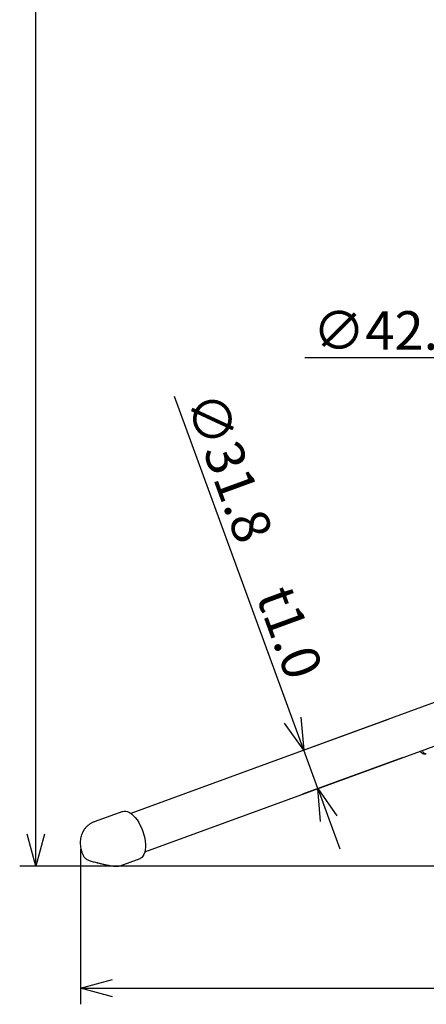
# Model space of a CAD drawing. Extents: x 980 to 1390, y -194 to 91.
# Drawn here: x 1185 to 1216, y -139 to -62 of the extents above; entities that cross this region are included whole.
import ezdxf

# ---------------------------------------------------------------- set-up
doc = ezdxf.new("R2010")
doc.units = 0
doc.header["$LTSCALE"] = 6.750431
doc.header["$MEASUREMENT"] = 0
doc.layers.get('0').update_dxf_attribs({"linetype": 'CONTINUOUS'})
doc.styles.get("Standard").update_dxf_attribs({"font": 'TXT', "bigfont": 'BIGFONT'})

msp = doc.modelspace()

# ---------------------------------------------------------------- linework, layer by layer
for p, q in [((1186.076, -125.456), (1186.076, 68.854)), ((1235.374, -88.338), (1207.024, -88.338)), ((1206.085, -116.571), (1196.87, -91.352)), ((1213.518, -116.517), (1205.769, -119.348)), ((1214.609, -119.504), (1206.86, -122.335)), ((1208.034, -121.906), (1206.943, -118.919)), ((1208.892, -124.254), (1209.75, -126.602)), ((1189.559, -126.635), (1189.559, -138.713)), ((1239.759, -127.956), (1184.826, -127.956)), ((1192.059, -137.463), (1287.959, -137.463))]:
    msp.add_line(p, q)
at = {"color": 3}
for p, q in [((1234.018, -109.027), (1193.487, -123.836)), ((1194.578, -126.823), (1235.109, -112.013)), ((1216.046, -119.05), (1215.975, -119.005)), ((1216.279, -119.194), (1216.439, -119.194)), ((1192.858, -123.682), (1190.629, -124.497)), ((1192.858, -123.682), (1192.952, -123.659)), ((1192.952, -123.659), (1193.086, -123.659)), ((1193.086, -123.659), (1193.227, -123.694)), ((1193.227, -123.694), (1193.374, -123.762)), ((1193.374, -123.762), (1193.524, -123.863)), ((1193.524, -123.863), (1193.673, -123.995)), ((1193.673, -123.995), (1193.82, -124.155)), ((1193.82, -124.155), (1193.962, -124.341)), ((1193.962, -124.341), (1194.096, -124.548)), ((1194.096, -124.548), (1194.219, -124.773)), ((1194.219, -124.773), (1194.329, -125.012)), ((1194.329, -125.012), (1194.424, -125.261)), ((1194.424, -125.261), (1194.502, -125.514)), ((1194.502, -125.514), (1194.563, -125.767)), ((1194.563, -125.767), (1194.604, -126.016)), ((1194.604, -126.016), (1194.625, -126.255)), ((1194.625, -126.48), (1194.605, -126.687)), ((1194.625, -126.255), (1194.625, -126.48)), ((1194.225, -127.334), (1194.197, -127.345)), ((1194.334, -127.266), (1194.225, -127.334)), ((1194.428, -127.165), (1194.334, -127.266)), ((1194.506, -127.033), (1194.428, -127.165)), ((1194.565, -126.873), (1194.506, -127.033)), ((1194.605, -126.687), (1194.565, -126.873)), ((1192.638, -127.915), (1194.197, -127.345))]:
    msp.add_line(p, q, dxfattribs=at)
at = {"color": 0, "linetype": 'ByBlock', "lineweight": -2}
for p, q in [((1206.943, -118.919), (1206.085, -116.571)), ((1206.714, -116.341), (1206.943, -118.919)), ((1206.943, -118.919), (1205.456, -116.801)), ((1208.263, -124.484), (1208.034, -121.906)), ((1208.034, -121.906), (1209.521, -124.024)), ((1208.034, -121.906), (1208.892, -124.254)), ((1186.076, -127.956), (1185.406, -125.456)), ((1186.746, -125.456), (1186.076, -127.956)), ((1186.076, -127.956), (1186.076, -125.456)), ((1189.559, -137.463), (1192.059, -136.793)), ((1192.059, -138.133), (1189.559, -137.463)), ((1189.559, -137.463), (1192.059, -137.463))]:
    msp.add_line(p, q, dxfattribs=at)
at = {"color": 3}
for centre, radius, start, end in [((1215.985, -119.156), 0.122, 55.87028, 59.75827), ((1215.397, -119.457), 0.949, 25.08421, 33.85777), ((1216.279, -119.044), 0.15, 263.09694, 269.99867), ((1216.439, -119.043), 0.151, 263.15465, 290.19898)]:
    msp.add_arc(centre, radius, start, end, dxfattribs=at)
msp.add_ellipse((1190.115, -126.761), major_axis=(2.577, -1.11), ratio=0.145091, start_param=6.121631, end_param=6.130857, dxfattribs=at)
for points, knots in [([(1216.26, -119.193), (1216.243, -119.189), (1216.208, -119.181), (1216.159, -119.148), (1216.117, -119.111), (1216.082, -119.077), (1216.063, -119.062), (1216.053, -119.054)], [0, 0, 0, 0, 0.217929, 0.4367992, 0.634735, 0.8204462, 1, 1, 1, 1]), ([(1216.257, -119.054), (1216.267, -119.074), (1216.288, -119.113), (1216.334, -119.159), (1216.38, -119.185), (1216.409, -119.191), (1216.42, -119.193)], [0, 0, 0, 0, 0.280762, 0.561975, 0.835439, 1, 1, 1, 1]), ([(1190.631, -124.5), (1190.605, -124.509), (1190.508, -124.54), (1190.353, -124.624), (1190.174, -124.747), (1190.017, -124.892), (1189.882, -125.051), (1189.769, -125.225), (1189.68, -125.409), (1189.612, -125.603), (1189.567, -125.805), (1189.543, -126.017), (1189.543, -126.239), (1189.567, -126.469), (1189.617, -126.705), (1189.689, -126.935), (1189.756, -127.081), (1189.789, -127.152)], [0, 0, 0, 0, 0.026284, 0.096863, 0.165656, 0.232974, 0.299133, 0.364479, 0.429433, 0.494541, 0.560529, 0.628308, 0.69883, 0.772597, 0.84888, 0.926409, 1, 1, 1, 1]), ([(1189.79, -127.151), (1189.799, -127.169), (1189.821, -127.215), (1189.87, -127.276), (1189.931, -127.335), (1189.997, -127.383), (1190.077, -127.429), (1190.176, -127.475), (1190.307, -127.526), (1190.461, -127.577), (1190.63, -127.626), (1190.762, -127.661), (1190.838, -127.679), (1190.854, -127.683)], [0, 0, 0, 0, 0.0427085, 0.1092083, 0.1749525, 0.2446457, 0.3273858, 0.4456665, 0.5760179, 0.7114533, 0.8393034, 0.9646454, 1, 1, 1, 1]), ([(1190.854, -127.684), (1190.907, -127.696), (1191.054, -127.732), (1191.287, -127.785), (1191.543, -127.84), (1191.768, -127.884), (1191.965, -127.917), (1192.137, -127.941), (1192.293, -127.955), (1192.421, -127.957), (1192.531, -127.947), (1192.596, -127.927), (1192.621, -127.92)], [0, 0, 0, 0, 0.081056, 0.22472, 0.353797, 0.469679, 0.574958, 0.673459, 0.771289, 0.878268, 0.953147, 1, 1, 1, 1])]:
    msp.add_open_spline(points, degree=3, knots=knots, dxfattribs=at)

# ---------------------------------------------------------------- texts
at = {"color": 4}
msp.add_text('∅42.7\u3000t1.2', height=3, dxfattribs=at).set_placement((1207.649, -87.713))
msp.add_text('∅31.8\u3000t1.0', height=3, rotation=290.07144, dxfattribs=at).set_placement((1197.672, -91.724))

doc.saveas('drawing.dxf')
